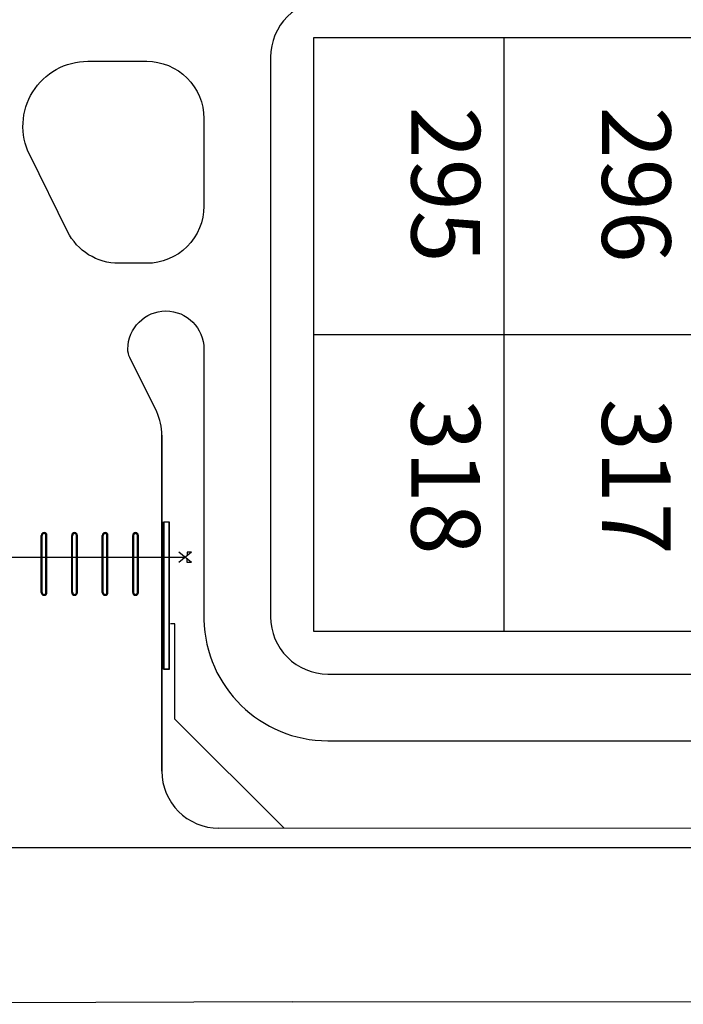
# Model space of a CAD drawing. Units: millimetres. Extents: x 1142 to 1249, y 1310 to 1408.
# Drawn here: x 1195 to 1196, y 1314 to 1315 of the extents above; entities that cross this region are included whole.
import ezdxf

# ---------------------------------------------------------------- set-up
doc = ezdxf.new("R2010")
doc.units = ezdxf.units.MM
doc.linetypes.add('eje de replanteo', pattern=[50.8, 31.75, -6.35, 6.35, -6.35])
for name, color, linetype in [('SC-base-acceso', 21, 'Continuous'), ('SC-base-acceso-eje de replanteo', 6, 'eje de replanteo'), ('SC-base-alambrado perim', 5, 'Continuous'), ('SC-base-calles internas', 20, 'Continuous'), ('SC-base-lotes', 40, 'Continuous'), ('SC-base-nro de lote', 7, 'Continuous'), ('SC-base-perim macizos', 252, 'Continuous'), ('SC-hidraulico-zanja', 3, 'Continuous')]:
    doc.layers.add(name, color=color, linetype=linetype)
doc.layers.add('SC-base-areas grales', color=1, linetype='Continuous', plot=False)
doc.styles.add('sc completo base$0$referencias', font='ARIALN.TTF', dxfattribs={"height": 2})

# ---------------------------------------------------------------- blocks, each defined once
blk = doc.blocks.new('acceso')
at = {"layer": 'SC-base-acceso'}
for p, q in [((58512.92, -66063.62), (58497.47, -66063.62)), ((58497.49, -66063.64), (58497.49, -66064.21)), ((58512.9, -66063.64), (58497.49, -66063.64)), ((58512.9, -66064.21), (58512.9, -66063.64)), ((58512.92, -66064.23), (58512.92, -66063.62)), ((58512.92, -66064.23), (58497.47, -66064.23)), ((58497.49, -66064.21), (58512.9, -66064.21))]:
    blk.add_line(p, q, dxfattribs=at)
blk = doc.blocks.new('replanteo')
at = {"layer": 'SC-base-acceso-eje de replanteo'}
for p, q in [((165.38, -693.24), (166.45, -691.92)), ((166.45, -693.24), (165.38, -691.92)), ((165.38, -693.24), (165.38, -692.79)), ((165.38, -692.79), (165.75, -692.79)), ((166.45, -692.79), (166.08, -692.79)), ((166.45, -693.24), (166.45, -692.79))]:
    blk.add_line(p, q, dxfattribs=at)

msp = doc.modelspace()

# ---------------------------------------------------------------- linework, layer by layer
at = {"layer": 'SC-base-acceso-eje de replanteo', "color": 8, "ltscale": 0.1}
msp.add_line((1193.7914, 1314.6099), (1195.0324, 1314.6099), dxfattribs=at)
at = {"layer": 'SC-base-alambrado perim', "color": 8, "ltscale": 0.1}
msp.add_lwpolyline([(1214.2524, 1325.0074), (1214.0699, 1314.1577), (1195.1943, 1314.1666), (1195.0153, 1314.3452), (1195.0153, 1314.5012), (1195.008, 1314.5012)], dxfattribs=at)
at = {"layer": 'SC-base-areas grales', "color": 8, "ltscale": 0.1}
msp.add_lwpolyline([(1198.8302, 1314.4891), (1198.8302, 1315.7416), (1197.8416, 1315.7416, 0.130173), (1197.4555, 1315.6394, -0.12924), (1196.7811, 1315.4595), (1196.2607, 1315.4595), (1195.2422, 1315.4595), (1195.2422, 1314.4891)], format="xyb", close=True, dxfattribs=at)
at = {"layer": 'SC-base-calles internas', "color": 8}
for p, q in [((1194.7965, 1314.5523), (1194.7965, 1314.6456)), ((1194.7965, 1314.5523), (1194.7965, 1314.6456)), ((1194.7981, 1314.5523), (1194.7981, 1314.6456)), ((1194.7981, 1314.5523), (1194.7981, 1314.6456)), ((1194.8043, 1314.5523), (1194.8043, 1314.6456)), ((1194.8043, 1314.5523), (1194.8043, 1314.6456)), ((1194.8059, 1314.5523), (1194.8059, 1314.6456)), ((1194.8059, 1314.5523), (1194.8059, 1314.6456)), ((1194.8465, 1314.5523), (1194.8465, 1314.6456)), ((1194.8465, 1314.5523), (1194.8465, 1314.6456)), ((1194.848, 1314.5523), (1194.848, 1314.6456)), ((1194.848, 1314.5523), (1194.848, 1314.6456)), ((1194.8543, 1314.5523), (1194.8543, 1314.6456)), ((1194.8543, 1314.5523), (1194.8543, 1314.6456)), ((1194.8558, 1314.5523), (1194.8558, 1314.6456)), ((1194.8558, 1314.5523), (1194.8558, 1314.6456)), ((1194.8964, 1314.5523), (1194.8964, 1314.6456)), ((1194.8964, 1314.5523), (1194.8964, 1314.6456)), ((1194.898, 1314.5523), (1194.898, 1314.6456)), ((1194.898, 1314.5523), (1194.898, 1314.6456)), ((1194.9042, 1314.5523), (1194.9042, 1314.6456)), ((1194.9042, 1314.5523), (1194.9042, 1314.6456)), ((1194.9058, 1314.5523), (1194.9058, 1314.6456)), ((1194.9058, 1314.5523), (1194.9058, 1314.6456)), ((1194.9463, 1314.5523), (1194.9463, 1314.6456)), ((1194.9463, 1314.5523), (1194.9463, 1314.6456)), ((1194.9479, 1314.5523), (1194.9479, 1314.6456)), ((1194.9479, 1314.5523), (1194.9479, 1314.6456)), ((1194.9541, 1314.5523), (1194.9541, 1314.6456)), ((1194.9541, 1314.5523), (1194.9541, 1314.6456)), ((1194.9557, 1314.5523), (1194.9557, 1314.6456)), ((1194.9557, 1314.5523), (1194.9557, 1314.6456))]:
    msp.add_line(p, q, dxfattribs=at)
at = {"layer": 'SC-base-calles internas', "color": 8, "ltscale": 0.1}
msp.add_lwpolyline([(1214.2524, 1325.0074), (1214.0699, 1314.1577), (1195.0875, 1314.1666)], dxfattribs=at)
for points in [[(1198.8926, 1314.5787), (1198.8926, 1315.7104, 0.414209), (1198.799, 1315.804), (1197.8416, 1315.804, 0.130173), (1197.4246, 1315.6936, -0.13017), (1196.776, 1315.5219), (1195.2656, 1315.5219, 0.414214), (1195.172, 1315.4283), (1195.172, 1314.5125, 0.414214), (1195.2656, 1314.4189), (1198.7328, 1314.4189, 0.41674)], [(1195.0628, 1315.1844, -0.414214), (1194.9692, 1315.0908), (1194.9236, 1315.0908, -0.28523), (1194.8397, 1315.1429), (1194.7777, 1315.2683, -0.556141), (1194.8727, 1315.4213), (1194.9692, 1315.4213, -0.414214), (1195.0628, 1315.3277)]]:
    msp.add_lwpolyline(points, format="xyb", close=True, dxfattribs=at)
msp.add_lwpolyline([(1194.9939, 1314.8095), (1194.9939, 1314.2602), (1194.9939, 1314.8095, 0.105725), (1194.9857, 1314.8478), (1194.9416, 1314.9368, -0.115355), (1194.9384, 1314.9506, -1), (1195.0628, 1314.9506), (1195.0628, 1314.5078, 0.407281), (1195.2656, 1314.3097), (1198.7607, 1314.3097, -0.217428), (1198.8314, 1314.2775, 0.456436), (1199.0318, 1314.2775, -0.217428), (1199.1025, 1314.3097), (1202.7259, 1314.3097, -0.216541)], format="xyb", dxfattribs=at)
at = {"layer": 'SC-base-calles internas', "color": 8}
for centre, radius, start, end in [((1194.8012, 1314.6456), 0.00468, 0.0005, 180.0005), ((1194.8012, 1314.6456), 0.00468, 0.0005, 180.0005), ((1194.8012, 1314.6456), 0.00312, 0.0005, 180.0005), ((1194.8012, 1314.6456), 0.00312, 0.0005, 180.0005), ((1194.8512, 1314.6456), 0.00468, 0.0005, 180.0005), ((1194.8512, 1314.6456), 0.00468, 0.0005, 180.0005), ((1194.8512, 1314.6456), 0.00312, 0.0005, 180.0005), ((1194.8512, 1314.6456), 0.00312, 0.0005, 180.0005), ((1194.9011, 1314.6456), 0.00468, 0.0005, 180.0005), ((1194.9011, 1314.6456), 0.00468, 0.0005, 180.0005), ((1194.9011, 1314.6456), 0.00312, 0.0005, 180.0005), ((1194.9011, 1314.6456), 0.00312, 0.0005, 180.0005), ((1194.951, 1314.6456), 0.00468, 0.0005, 180.0005), ((1194.951, 1314.6456), 0.00468, 0.0005, 180.0005), ((1194.951, 1314.6456), 0.00312, 0.0005, 180.0005), ((1194.951, 1314.6456), 0.00312, 0.0005, 180.0005), ((1194.8012, 1314.5523), 0.00468, 180.0005, 0.0005), ((1194.8012, 1314.5523), 0.00468, 180.0005, 0.0005), ((1194.8012, 1314.5523), 0.00312, 180.0005, 0.0005), ((1194.8012, 1314.5523), 0.00312, 180.0005, 0.0005), ((1194.8512, 1314.5523), 0.00468, 180.0005, 0.0005), ((1194.8512, 1314.5523), 0.00468, 180.0005, 0.0005), ((1194.8512, 1314.5523), 0.00312, 180.0005, 0.0005), ((1194.8512, 1314.5523), 0.00312, 180.0005, 0.0005), ((1194.9011, 1314.5523), 0.00468, 180.0005, 0.0005), ((1194.9011, 1314.5523), 0.00468, 180.0005, 0.0005), ((1194.9011, 1314.5523), 0.00312, 180.0005, 0.0005), ((1194.9011, 1314.5523), 0.00312, 180.0005, 0.0005), ((1194.951, 1314.5523), 0.00468, 180.0005, 0.0005), ((1194.951, 1314.5523), 0.00468, 180.0005, 0.0005), ((1194.951, 1314.5523), 0.00312, 180.0005, 0.0005), ((1194.951, 1314.5523), 0.00312, 180.0005, 0.0005), ((1195.0875, 1314.2602), 0.0936, 180, 270)]:
    msp.add_arc(centre, radius, start, end, dxfattribs=at)
at = {"layer": 'SC-base-lotes', "color": 8, "ltscale": 0.1}
for p, q in [((1195.5542, 1314.4891), (1195.5542, 1315.4586)), ((1195.2422, 1314.9743), (1197.4262, 1314.9743))]:
    msp.add_line(p, q, dxfattribs=at)
at = {"layer": 'SC-base-perim macizos', "color": 8, "ltscale": 0.1}
msp.add_lwpolyline([(1198.8302, 1314.4891), (1198.8302, 1315.7416), (1197.8416, 1315.7416, 0.130173), (1197.4555, 1315.6394, -0.12924), (1196.7811, 1315.4595), (1196.2607, 1315.4595), (1195.2422, 1315.4595), (1195.2422, 1314.4891)], format="xyb", close=True, dxfattribs=at)
msp.add_lwpolyline([(1198.8302, 1314.4891), (1198.8302, 1315.7416), (1197.8416, 1315.7416, 0.130173), (1197.4555, 1315.6394, -0.12924), (1196.7811, 1315.4595), (1196.2607, 1315.4595), (1195.2422, 1315.4595), (1195.2422, 1314.4891)], format="xyb", close=True, dxfattribs=at)
at = {"layer": 'SC-hidraulico-zanja', "color": 8}
for p, q in [((1195.2077, 1313.8827), (1214.3738, 1313.891)), ((1195.2077, 1313.8827), (1214.3738, 1313.891)), ((1195.2074, 1313.8827), (1194.1573, 1313.8785)), ((1195.2074, 1313.8827), (1194.1573, 1313.8785))]:
    msp.add_line(p, q, dxfattribs=at)
msp.add_lwpolyline([(1214.1846, 1314.1518, -0.145232), (1214.148, 1314.1337), (1193.8497, 1314.1348)], format="xyb", dxfattribs=at)
msp.add_lwpolyline([(1214.1846, 1314.1518, -0.145232), (1214.148, 1314.1337), (1193.8497, 1314.1348)], format="xyb", dxfattribs=at)

# ---------------------------------------------------------------- block references
at = {"layer": 'SC-base-acceso', "color": 8, "xscale": 0.0156, "yscale": 0.0156, "zscale": 0.0156, "rotation": 270}
msp.add_blockref('acceso', (2225.5989, 2227.2284), dxfattribs=at)
at = {"layer": 'SC-base-acceso-eje de replanteo', "color": 8, "xscale": 0.0156, "yscale": 0.0156, "zscale": 0.0156, "rotation": 90.00000000000001}
msp.add_blockref('replanteo', (1184.2281, 1312.0216), dxfattribs=at)

# ---------------------------------------------------------------- texts
at = {"layer": 'SC-base-nro de lote', "color": 8, "ltscale": 0.1, "char_height": 0.11232, "width": 0.279166, "attachment_point": 1, "rotation": 270, "style": 'sc completo base$0$referencias'}
for s, insert in [('295', (1195.5148, 1315.347)), ('296', (1195.8268, 1315.347)), ('318', (1195.5148, 1314.8693)), ('317', (1195.8268, 1314.8693))]:
    msp.add_mtext(s, dxfattribs=dict(at, insert=insert))

doc.saveas('drawing.dxf')
